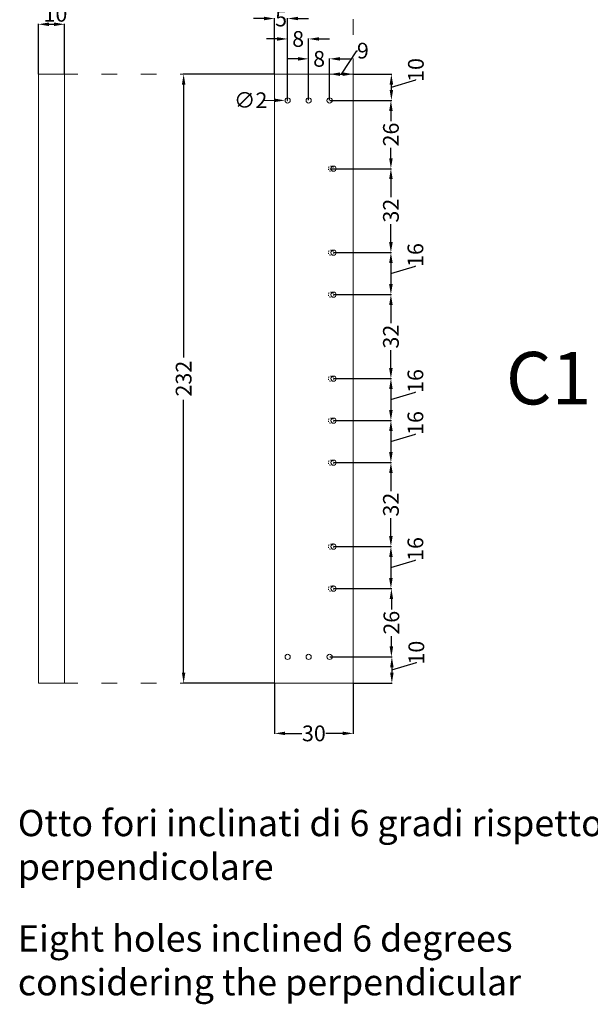
# Model space of a CAD drawing. Extents: x 1109 to 2028, y 276 to 880.
# Drawn here: x 1109 to 1327, y 276 to 652 of the extents above; entities that cross this region are included whole.
import ezdxf

# ---------------------------------------------------------------- set-up
doc = ezdxf.new("R2010")
doc.units = 0
doc.linetypes.add('ACAD_ISO03W100', pattern=[30, 12, -18])
doc.layers.get('0').update_dxf_attribs({"linetype": 'CONTINUOUS', "lineweight": 15})
doc.layers.get('Defpoints').update_dxf_attribs({"linetype": 'CONTINUOUS'})
for name, color, linetype, lineweight in [('proiezioni', 252, 'ACAD_ISO03W100', 9), ('quote', 252, 'CONTINUOUS', 9), ('testo', 7, 'CONTINUOUS', 9), ('tratteggio', 9, 'ACAD_ISO03W100', 9), ('viste', 7, 'CONTINUOUS', 15), ('VITE', 252, 'CONTINUOUS', 13)]:
    doc.layers.add(name, color=color, linetype=linetype, lineweight=lineweight)
doc.dimstyles.new('ISO-25', dxfattribs={"dimtxt": 2.5, "dimasz": 2.5, "dimexe": 1.25, "dimexo": 0.625, "dimtad": 1, "dimdsep": 46, "dimtxsty": 'Standard', "dimcen": 2.5, "dimadec": 0, "dimazin": 0, "dimtfac": 1, "dimtmove": 0, "dimatfit": 3, "dimfxl": 1, "dimarcsym": 0})

# ---------------------------------------------------------------- blocks, each defined once
blk = doc.blocks.new('*D6')
at = {"layer": 'Defpoints', "color": 0, "transparency": 16777216}
for p in [(1206.3, 630.79), (1171.66, 398.79), (1206.3, 398.79)]:
    blk.add_point(p, dxfattribs=at)
at = {"layer": 'quote', "color": 0, "lineweight": -2, "transparency": 16777216}
for p, q in [((1206.24, 630.79), (1171.48, 630.79)), ((1171.66, 626.79), (1171.66, 522.89)), ((1171.66, 402.79), (1171.66, 506.69)), ((1206.24, 398.79), (1171.48, 398.79))]:
    blk.add_line(p, q, dxfattribs=at)
at = {"layer": 'quote', "color": 0, "transparency": 16777216}
for points in [[(1170.99, 626.79), (1172.32, 626.79), (1171.66, 630.79)], [(1170.99, 402.79), (1172.32, 402.79), (1171.66, 398.79)]]:
    blk.add_solid(points, dxfattribs=at)
at = {"layer": 'quote', "color": 0, "transparency": 16777216, "insert": (1171.66, 514.79), "char_height": 6, "attachment_point": 5, "rotation": 90}
blk.add_mtext('\\A1;232', dxfattribs=at)
blk = doc.blocks.new('*D7')
at = {"layer": 'Defpoints', "color": 0, "transparency": 16777216}
for p in [(1211.3, 652), (1206.3, 630.79), (1211.3, 620.79)]:
    blk.add_point(p, dxfattribs=at)
at = {"layer": 'quote', "color": 0, "lineweight": -2, "transparency": 16777216}
for p, q in [((1202.3, 652), (1198.3, 652)), ((1206.3, 630.85), (1206.3, 652.18)), ((1211.3, 620.85), (1211.3, 652.18)), ((1215.3, 652), (1219.3, 652))]:
    blk.add_line(p, q, dxfattribs=at)
at = {"layer": 'quote', "color": 0, "transparency": 16777216}
for points in [[(1202.3, 652.67), (1202.3, 651.33), (1206.3, 652)], [(1215.3, 652.67), (1215.3, 651.33), (1211.3, 652)]]:
    blk.add_solid(points, dxfattribs=at)
at = {"layer": 'quote', "color": 0, "transparency": 16777216, "insert": (1208.8, 652), "char_height": 6, "attachment_point": 5}
blk.add_mtext('\\A1;5', dxfattribs=at)
blk = doc.blocks.new('*D8')
at = {"layer": 'Defpoints', "color": 0, "transparency": 16777216}
for p in [(1219.3, 644.21), (1211.3, 620.79), (1219.3, 620.79)]:
    blk.add_point(p, dxfattribs=at)
at = {"layer": 'quote', "color": 0, "lineweight": -2, "transparency": 16777216}
for p, q in [((1207.3, 644.21), (1203.3, 644.21)), ((1211.3, 620.85), (1211.3, 644.39)), ((1219.3, 620.85), (1219.3, 644.39)), ((1223.3, 644.21), (1227.3, 644.21))]:
    blk.add_line(p, q, dxfattribs=at)
at = {"layer": 'quote', "color": 0, "transparency": 16777216}
for points in [[(1207.3, 644.87), (1207.3, 643.54), (1211.3, 644.21)], [(1223.3, 644.87), (1223.3, 643.54), (1219.3, 644.21)]]:
    blk.add_solid(points, dxfattribs=at)
at = {"layer": 'quote', "color": 0, "transparency": 16777216, "insert": (1215.3, 644.21), "char_height": 6, "attachment_point": 5}
blk.add_mtext('\\A1;8', dxfattribs=at)
blk = doc.blocks.new('*D9')
at = {"layer": 'Defpoints', "color": 0, "transparency": 16777216}
for p in [(1227.3, 636.63), (1219.3, 620.79), (1227.3, 620.79)]:
    blk.add_point(p, dxfattribs=at)
at = {"layer": 'quote', "color": 0, "lineweight": -2, "transparency": 16777216}
for p, q in [((1215.3, 636.63), (1211.3, 636.63)), ((1219.3, 620.85), (1219.3, 636.81)), ((1227.3, 620.85), (1227.3, 636.81)), ((1231.3, 636.63), (1235.3, 636.63))]:
    blk.add_line(p, q, dxfattribs=at)
at = {"layer": 'quote', "color": 0, "transparency": 16777216}
for points in [[(1215.3, 637.29), (1215.3, 635.96), (1219.3, 636.63)], [(1231.3, 637.29), (1231.3, 635.96), (1227.3, 636.63)]]:
    blk.add_solid(points, dxfattribs=at)
at = {"layer": 'quote', "color": 0, "transparency": 16777216, "insert": (1223.3, 636.63), "char_height": 6, "attachment_point": 5}
blk.add_mtext('\\A1;8', dxfattribs=at)
blk = doc.blocks.new('*D10')
at = {"layer": 'Defpoints', "color": 0, "transparency": 16777216}
for p in [(1206.3, 398.79), (1236.3, 398.79), (1236.3, 379.63)]:
    blk.add_point(p, dxfattribs=at)
at = {"layer": 'quote', "color": 0, "lineweight": -2, "transparency": 16777216}
for p, q in [((1206.3, 398.73), (1206.3, 379.45)), ((1236.3, 398.73), (1236.3, 379.45)), ((1210.3, 379.63), (1216.7, 379.63)), ((1232.3, 379.63), (1225.9, 379.63))]:
    blk.add_line(p, q, dxfattribs=at)
at = {"layer": 'quote', "color": 0, "transparency": 16777216}
for points in [[(1210.3, 380.3), (1210.3, 378.97), (1206.3, 379.63)], [(1232.3, 380.3), (1232.3, 378.97), (1236.3, 379.63)]]:
    blk.add_solid(points, dxfattribs=at)
at = {"layer": 'quote', "color": 0, "transparency": 16777216, "insert": (1221.3, 379.63), "char_height": 6, "attachment_point": 5}
blk.add_mtext('\\A1;30', dxfattribs=at)
blk = doc.blocks.new('*D11')
at = {"layer": 'Defpoints', "color": 0, "transparency": 16777216}
for p in [(1227.3, 620.79), (1227.3, 594.79), (1250.66, 594.79)]:
    blk.add_point(p, dxfattribs=at)
at = {"layer": 'quote', "color": 0, "lineweight": -2, "transparency": 16777216}
for p, q in [((1227.36, 620.79), (1250.84, 620.79)), ((1250.66, 616.79), (1250.66, 612.89)), ((1250.66, 598.79), (1250.66, 602.69)), ((1227.36, 594.79), (1250.84, 594.79))]:
    blk.add_line(p, q, dxfattribs=at)
at = {"layer": 'quote', "color": 0, "transparency": 16777216}
for points in [[(1249.99, 616.79), (1251.33, 616.79), (1250.66, 620.79)], [(1249.99, 598.79), (1251.33, 598.79), (1250.66, 594.79)]]:
    blk.add_solid(points, dxfattribs=at)
at = {"layer": 'quote', "color": 0, "transparency": 16777216, "insert": (1250.66, 607.79), "char_height": 6, "attachment_point": 5, "rotation": 90}
blk.add_mtext('\\A1;26', dxfattribs=at)
blk = doc.blocks.new('*D12')
at = {"layer": 'Defpoints', "color": 0, "transparency": 16777216}
for p in [(1210.3, 620.8), (1212.3, 620.79)]:
    blk.add_point(p, dxfattribs=at)
at = {"layer": 'quote', "color": 0, "lineweight": -2, "transparency": 16777216}
for p, q in [((1202.3, 620.85), (1206.3, 620.82)), ((1211.21, 620.79), (1211.39, 620.79)), ((1211.3, 620.7), (1211.3, 620.88))]:
    blk.add_line(p, q, dxfattribs=at)
at = {"layer": 'quote', "color": 0, "transparency": 16777216}
blk.add_solid([(1206.3, 621.49), (1206.29, 620.16), (1210.3, 620.8)], dxfattribs=at)
at = {"layer": 'quote', "color": 0, "transparency": 16777216, "insert": (1197.2, 620.88), "char_height": 6, "attachment_point": 5, "rotation": 359.6298}
blk.add_mtext('\\A1;∅2', dxfattribs=at)
blk = doc.blocks.new('*D23')
at = {"layer": 'Defpoints', "color": 0, "transparency": 16777216}
for p in [(1236.3, 630.79), (1236.3, 630.79), (1227.3, 620.79)]:
    blk.add_point(p, dxfattribs=at)
at = {"layer": 'quote', "color": 0, "lineweight": -2, "transparency": 16777216}
for p, q in [((1231.8, 630.79), (1237.68, 639.74)), ((1237.68, 639.74), (1237.88, 639.74)), ((1227.3, 620.85), (1227.3, 630.97)), ((1231.3, 630.79), (1232.3, 630.79)), ((1236.3, 630.85), (1236.3, 630.97))]:
    blk.add_line(p, q, dxfattribs=at)
at = {"layer": 'quote', "color": 0, "transparency": 16777216}
for points in [[(1231.3, 631.46), (1231.3, 630.12), (1227.3, 630.79)], [(1232.3, 631.46), (1232.3, 630.12), (1236.3, 630.79)]]:
    blk.add_solid(points, dxfattribs=at)
at = {"layer": 'quote', "color": 0, "transparency": 16777216, "insert": (1239.98, 639.74), "char_height": 6, "attachment_point": 5}
blk.add_mtext('\\A1;9', dxfattribs=at)
blk = doc.blocks.new('*D24')
at = {"layer": 'Defpoints', "color": 0, "transparency": 16777216}
for p in [(1126.3, 649.8), (1116.3, 630.79), (1126.3, 630.79)]:
    blk.add_point(p, dxfattribs=at)
at = {"layer": 'quote', "color": 0, "lineweight": -2, "transparency": 16777216}
for p, q in [((1116.3, 630.85), (1116.3, 649.98)), ((1120.3, 649.8), (1122.3, 649.8)), ((1126.3, 630.85), (1126.3, 649.98))]:
    blk.add_line(p, q, dxfattribs=at)
at = {"layer": 'quote', "color": 0, "transparency": 16777216}
for points in [[(1120.3, 650.47), (1120.3, 649.13), (1116.3, 649.8)], [(1122.3, 650.47), (1122.3, 649.13), (1126.3, 649.8)]]:
    blk.add_solid(points, dxfattribs=at)
at = {"layer": 'quote', "color": 0, "transparency": 16777216, "insert": (1122.8, 653.8), "char_height": 6, "attachment_point": 5}
blk.add_mtext('\\A1;10', dxfattribs=at)
blk = doc.blocks.new('*D39')
at = {"layer": 'Defpoints', "color": 0, "transparency": 16777216}
for p in [(1228.83, 594.79), (1228.8, 562.79), (1250.66, 562.79)]:
    blk.add_point(p, dxfattribs=at)
at = {"layer": 'VITE', "color": 0, "lineweight": -2, "transparency": 16777216}
for p, q in [((1228.9, 594.79), (1250.84, 594.79)), ((1250.66, 590.79), (1250.66, 583.89)), ((1250.66, 566.79), (1250.66, 573.69)), ((1228.87, 562.79), (1250.84, 562.79))]:
    blk.add_line(p, q, dxfattribs=at)
at = {"layer": 'VITE', "color": 0, "transparency": 16777216}
for points in [[(1249.99, 590.79), (1251.33, 590.79), (1250.66, 594.79)], [(1249.99, 566.79), (1251.33, 566.79), (1250.66, 562.79)]]:
    blk.add_solid(points, dxfattribs=at)
at = {"layer": 'VITE', "color": 0, "transparency": 16777216, "insert": (1250.66, 578.79), "char_height": 6, "attachment_point": 5, "rotation": 90}
blk.add_mtext('\\A1;32', dxfattribs=at)
blk = doc.blocks.new('*D40')
at = {"layer": 'Defpoints', "color": 0, "transparency": 16777216}
for p in [(1228.8, 562.79), (1228.8, 546.79), (1250.66, 546.79)]:
    blk.add_point(p, dxfattribs=at)
at = {"layer": 'VITE', "color": 0, "lineweight": -2, "transparency": 16777216}
for p, q in [((1228.87, 562.79), (1250.84, 562.79)), ((1250.66, 558.79), (1250.66, 550.79)), ((1250.66, 554.79), (1259.99, 557.59)), ((1259.99, 557.59), (1259.99, 557.79)), ((1228.87, 546.79), (1250.84, 546.79))]:
    blk.add_line(p, q, dxfattribs=at)
at = {"layer": 'VITE', "color": 0, "transparency": 16777216}
for points in [[(1249.99, 558.79), (1251.33, 558.79), (1250.66, 562.79)], [(1249.99, 550.79), (1251.33, 550.79), (1250.66, 546.79)]]:
    blk.add_solid(points, dxfattribs=at)
at = {"layer": 'VITE', "color": 0, "transparency": 16777216, "insert": (1259.99, 561.89), "char_height": 6, "attachment_point": 5, "rotation": 90}
blk.add_mtext('\\A1;16', dxfattribs=at)
blk = doc.blocks.new('*D41')
at = {"layer": 'Defpoints', "color": 0, "transparency": 16777216}
for p in [(1228.8, 546.79), (1228.8, 514.79), (1250.66, 514.79)]:
    blk.add_point(p, dxfattribs=at)
at = {"layer": 'VITE', "color": 0, "lineweight": -2, "transparency": 16777216}
for p, q in [((1228.87, 546.79), (1250.84, 546.79)), ((1250.66, 542.79), (1250.66, 535.89)), ((1250.66, 518.79), (1250.66, 525.69)), ((1228.87, 514.79), (1250.84, 514.79))]:
    blk.add_line(p, q, dxfattribs=at)
at = {"layer": 'VITE', "color": 0, "transparency": 16777216}
for points in [[(1249.99, 542.79), (1251.33, 542.79), (1250.66, 546.79)], [(1249.99, 518.79), (1251.33, 518.79), (1250.66, 514.79)]]:
    blk.add_solid(points, dxfattribs=at)
at = {"layer": 'VITE', "color": 0, "transparency": 16777216, "insert": (1250.66, 530.79), "char_height": 6, "attachment_point": 5, "rotation": 90}
blk.add_mtext('\\A1;32', dxfattribs=at)
blk = doc.blocks.new('*D42')
at = {"layer": 'Defpoints', "color": 0, "transparency": 16777216}
for p in [(1228.8, 514.79), (1228.8, 498.79), (1250.66, 498.79)]:
    blk.add_point(p, dxfattribs=at)
at = {"layer": 'VITE', "color": 0, "lineweight": -2, "transparency": 16777216}
for p, q in [((1228.87, 514.79), (1250.84, 514.79)), ((1250.66, 510.79), (1250.66, 502.79)), ((1250.66, 506.79), (1259.99, 509.59)), ((1259.99, 509.59), (1259.99, 509.79)), ((1228.87, 498.79), (1250.84, 498.79))]:
    blk.add_line(p, q, dxfattribs=at)
at = {"layer": 'VITE', "color": 0, "transparency": 16777216}
for points in [[(1249.99, 510.79), (1251.33, 510.79), (1250.66, 514.79)], [(1249.99, 502.79), (1251.33, 502.79), (1250.66, 498.79)]]:
    blk.add_solid(points, dxfattribs=at)
at = {"layer": 'VITE', "color": 0, "transparency": 16777216, "insert": (1259.99, 513.89), "char_height": 6, "attachment_point": 5, "rotation": 90}
blk.add_mtext('\\A1;16', dxfattribs=at)
blk = doc.blocks.new('*D43')
at = {"layer": 'Defpoints', "color": 0, "transparency": 16777216}
for p in [(1228.8, 498.79), (1228.8, 482.79), (1250.66, 482.79)]:
    blk.add_point(p, dxfattribs=at)
at = {"layer": 'VITE', "color": 0, "lineweight": -2, "transparency": 16777216}
for p, q in [((1228.87, 498.79), (1250.84, 498.79)), ((1250.66, 494.79), (1250.66, 486.79)), ((1250.66, 490.79), (1259.99, 493.59)), ((1259.99, 493.59), (1259.99, 493.79)), ((1228.87, 482.79), (1250.84, 482.79))]:
    blk.add_line(p, q, dxfattribs=at)
at = {"layer": 'VITE', "color": 0, "transparency": 16777216}
for points in [[(1249.99, 494.79), (1251.33, 494.79), (1250.66, 498.79)], [(1249.99, 486.79), (1251.33, 486.79), (1250.66, 482.79)]]:
    blk.add_solid(points, dxfattribs=at)
at = {"layer": 'VITE', "color": 0, "transparency": 16777216, "insert": (1259.99, 497.89), "char_height": 6, "attachment_point": 5, "rotation": 90}
blk.add_mtext('\\A1;16', dxfattribs=at)
blk = doc.blocks.new('*D44')
at = {"layer": 'Defpoints', "color": 0, "transparency": 16777216}
for p in [(1228.8, 482.79), (1228.8, 450.79), (1250.66, 450.79)]:
    blk.add_point(p, dxfattribs=at)
at = {"layer": 'VITE', "color": 0, "lineweight": -2, "transparency": 16777216}
for p, q in [((1228.87, 482.79), (1250.84, 482.79)), ((1250.66, 478.79), (1250.66, 471.89)), ((1250.66, 454.79), (1250.66, 461.69)), ((1228.87, 450.79), (1250.84, 450.79))]:
    blk.add_line(p, q, dxfattribs=at)
at = {"layer": 'VITE', "color": 0, "transparency": 16777216}
for points in [[(1249.99, 478.79), (1251.33, 478.79), (1250.66, 482.79)], [(1249.99, 454.79), (1251.33, 454.79), (1250.66, 450.79)]]:
    blk.add_solid(points, dxfattribs=at)
at = {"layer": 'VITE', "color": 0, "transparency": 16777216, "insert": (1250.66, 466.79), "char_height": 6, "attachment_point": 5, "rotation": 90}
blk.add_mtext('\\A1;32', dxfattribs=at)
blk = doc.blocks.new('*D45')
at = {"layer": 'Defpoints', "color": 0, "transparency": 16777216}
for p in [(1228.8, 450.79), (1228.8, 434.79), (1250.66, 434.79)]:
    blk.add_point(p, dxfattribs=at)
at = {"layer": 'VITE', "color": 0, "lineweight": -2, "transparency": 16777216}
for p, q in [((1228.87, 450.79), (1250.84, 450.79)), ((1250.66, 446.79), (1250.66, 438.79)), ((1250.66, 442.79), (1259.99, 445.59)), ((1259.99, 445.59), (1259.99, 445.79)), ((1228.87, 434.79), (1250.84, 434.79))]:
    blk.add_line(p, q, dxfattribs=at)
at = {"layer": 'VITE', "color": 0, "transparency": 16777216}
for points in [[(1249.99, 446.79), (1251.33, 446.79), (1250.66, 450.79)], [(1249.99, 438.79), (1251.33, 438.79), (1250.66, 434.79)]]:
    blk.add_solid(points, dxfattribs=at)
at = {"layer": 'VITE', "color": 0, "transparency": 16777216, "insert": (1259.99, 449.89), "char_height": 6, "attachment_point": 5, "rotation": 90}
blk.add_mtext('\\A1;16', dxfattribs=at)
blk = doc.blocks.new('*D46')
at = {"layer": 'Defpoints', "color": 0, "transparency": 16777216}
for p in [(1236.3, 630.79), (1250.84, 630.79), (1227.3, 620.79)]:
    blk.add_point(p, dxfattribs=at)
at = {"layer": 'VITE', "color": 0, "lineweight": -2, "transparency": 16777216}
for p, q in [((1236.36, 630.79), (1251.02, 630.79)), ((1250.84, 625.79), (1260.17, 628.59)), ((1250.84, 624.79), (1250.84, 626.79)), ((1260.17, 628.59), (1260.17, 628.79)), ((1227.36, 620.79), (1251.02, 620.79))]:
    blk.add_line(p, q, dxfattribs=at)
at = {"layer": 'VITE', "color": 0, "transparency": 16777216}
for points in [[(1250.17, 626.79), (1251.51, 626.79), (1250.84, 630.79)], [(1250.17, 624.79), (1251.51, 624.79), (1250.84, 620.79)]]:
    blk.add_solid(points, dxfattribs=at)
at = {"layer": 'VITE', "color": 0, "transparency": 16777216, "insert": (1260.17, 632.39), "char_height": 6, "attachment_point": 5, "rotation": 90}
blk.add_mtext('\\A1;10', dxfattribs=at)
blk = doc.blocks.new('*D47')
at = {"layer": 'Defpoints', "color": 0, "transparency": 16777216}
for p in [(1228.8, 434.79), (1227.3, 408.79), (1250.84, 408.79)]:
    blk.add_point(p, dxfattribs=at)
at = {"layer": 'VITE', "color": 0, "lineweight": -2, "transparency": 16777216}
for p, q in [((1228.87, 434.79), (1251.02, 434.79)), ((1250.84, 430.79), (1250.84, 426.89)), ((1250.84, 412.79), (1250.84, 416.69)), ((1227.36, 408.79), (1251.02, 408.79))]:
    blk.add_line(p, q, dxfattribs=at)
at = {"layer": 'VITE', "color": 0, "transparency": 16777216}
for points in [[(1250.17, 430.79), (1251.51, 430.79), (1250.84, 434.79)], [(1250.17, 412.79), (1251.51, 412.79), (1250.84, 408.79)]]:
    blk.add_solid(points, dxfattribs=at)
at = {"layer": 'VITE', "color": 0, "transparency": 16777216, "insert": (1250.84, 421.79), "char_height": 6, "attachment_point": 5, "rotation": 90}
blk.add_mtext('\\A1;26', dxfattribs=at)
blk = doc.blocks.new('*D48')
at = {"layer": 'Defpoints', "color": 0, "transparency": 16777216}
for p in [(1227.3, 408.79), (1236.3, 398.79), (1251.02, 398.79)]:
    blk.add_point(p, dxfattribs=at)
at = {"layer": 'VITE', "color": 0, "lineweight": -2, "transparency": 16777216}
for p, q in [((1227.36, 408.79), (1251.2, 408.79)), ((1251.02, 403.79), (1260.35, 406.59)), ((1260.35, 406.59), (1260.35, 406.79)), ((1251.02, 404.79), (1251.02, 402.79)), ((1236.36, 398.79), (1251.2, 398.79))]:
    blk.add_line(p, q, dxfattribs=at)
at = {"layer": 'VITE', "color": 0, "transparency": 16777216}
for points in [[(1250.35, 404.79), (1251.69, 404.79), (1251.02, 408.79)], [(1250.35, 402.79), (1251.69, 402.79), (1251.02, 398.79)]]:
    blk.add_solid(points, dxfattribs=at)
at = {"layer": 'VITE', "color": 0, "transparency": 16777216, "insert": (1260.35, 410.39), "char_height": 6, "attachment_point": 5, "rotation": 90}
blk.add_mtext('\\A1;10', dxfattribs=at)

msp = doc.modelspace()

# ---------------------------------------------------------------- linework, layer by layer
at = {"ltscale": 0.01}
for centre in [(1228.8, 594.79), (1228.8, 562.79), (1228.8, 546.79)]:
    msp.add_circle(centre, 1, dxfattribs=at)
at = {"linetype": 'Continuous'}
for centre in [(1228.8, 514.79), (1228.8, 498.79), (1228.8, 482.79), (1228.8, 450.79), (1228.8, 434.79)]:
    msp.add_circle(centre, 1, dxfattribs=at)
at = {"layer": 'proiezioni', "ltscale": 0.5}
for p, q in [((1236.3, 630.79), (1236.3, 721.47)), ((1206.3, 630.79), (1206.3, 691.61)), ((1236.3, 630.79), (1116.3, 630.79)), ((1236.3, 398.79), (1116.3, 398.79))]:
    msp.add_line(p, q, dxfattribs=at)
at = {"layer": 'tratteggio', "ltscale": 0.03}
for p, q in [((1228.8, 595.79), (1227.93, 595.79)), ((1228.8, 593.79), (1227.93, 593.79)), ((1228.8, 563.79), (1227.93, 563.79)), ((1228.8, 561.79), (1227.93, 561.79)), ((1228.8, 547.79), (1227.93, 547.79)), ((1228.8, 545.79), (1227.93, 545.79)), ((1228.8, 515.79), (1227.93, 515.79)), ((1228.8, 513.79), (1227.93, 513.79)), ((1228.8, 499.79), (1227.93, 499.79)), ((1228.8, 497.79), (1227.93, 497.79)), ((1228.8, 483.79), (1227.93, 483.79)), ((1228.8, 481.79), (1227.93, 481.79)), ((1228.8, 451.79), (1227.93, 451.79)), ((1228.8, 449.79), (1227.93, 449.79)), ((1228.8, 435.79), (1227.93, 435.79)), ((1228.8, 433.79), (1227.93, 433.79))]:
    msp.add_line(p, q, dxfattribs=at)
for centre in [(1227.83, 594.79), (1227.82, 562.79), (1227.82, 546.79), (1227.83, 514.79), (1227.82, 498.79), (1227.83, 482.79), (1227.82, 450.79), (1227.82, 434.79)]:
    msp.add_circle(centre, 1, dxfattribs=at)
at = {"layer": 'viste'}
for p, q in [((1126.3, 630.79), (1116.3, 630.79)), ((1116.3, 630.79), (1116.3, 398.79)), ((1126.3, 398.79), (1126.3, 630.79)), ((1116.3, 398.79), (1126.3, 398.79))]:
    msp.add_line(p, q, dxfattribs=at)
at = {"layer": 'viste', "linetype": 'Continuous'}
msp.add_lwpolyline([(1236.3, 398.79), (1206.3, 398.79), (1206.3, 630.79), (1236.3, 630.79), (1236.3, 398.79)], dxfattribs=at)
for centre in [(1211.3, 620.79), (1219.3, 620.79), (1227.3, 620.79), (1211.3, 408.79), (1219.3, 408.79), (1227.3, 408.79)]:
    msp.add_circle(centre, 1, dxfattribs=at)

# ---------------------------------------------------------------- texts
at = {"char_height": 10, "attachment_point": 1}
for s, width, heights, insert in [('{\\fArial|b0|i0|c0|p34;Otto fori inclinati di 6 gradi rispetto alla perpendicolare}', 277.0857, [54.27], (1108.47, 350.47)), ('{\\fArial|b0|i1|c0|p34;Eight holes inclined 6 degrees considering the perpendicular}', 259.9963, [56.39], (1108.47, 306.49))]:
    msp.add_mtext_dynamic_manual_height_columns(s, width=width, gutter_width=12.5, heights=heights, dxfattribs=dict(at, insert=insert))
at = {"layer": 'testo', "insert": (1294.49, 524.97), "char_height": 20, "attachment_point": 1}
msp.add_mtext_dynamic_manual_height_columns('{\\fArial|b0|i0|c0|p34;C1}', width=32.3263, gutter_width=12.5, heights=[0], dxfattribs=at)

# ---------------------------------------------------------------- dimensions: what is measured, and where the dimension line sits
at = {"layer": 'quote'}
for base, p1, p2, picture, middle in [((1126.3, 649.8), (1116.3, 630.79), (1126.3, 630.79), '*D24', (1122.8, 653.8)), ((1211.3, 652), (1206.3, 630.79), (1211.3, 620.79), '*D7', (1208.8, 652)), ((1219.3, 644.21), (1211.3, 620.79), (1219.3, 620.79), '*D8', (1215.3, 644.21)), ((1227.3, 636.63), (1219.3, 620.79), (1227.3, 620.79), '*D9', (1223.3, 636.63)), ((1236.3, 379.63), (1206.3, 398.79), (1236.3, 398.79), '*D10', (1221.3, 379.63))]:
    dim = msp.add_linear_dim(base=base, p1=p1, p2=p2, dimstyle='ISO-25', override={"dimtxt": 6, "dimasz": 4, "dimexe": 0.18, "dimexo": 0.0625, "dimgap": 0.1, "dimtad": 0, "dimdec": 1, "dimcen": 0.09, "dimtdec": 1, "dimtofl": 0, "dimtmove": 1, "dimtolj": 1, "dimtzin": 0}, dxfattribs=at)
    dim.commit()
    dim.dimension.update_dxf_attribs({"geometry": picture, "text_midpoint": middle})
dim = msp.add_linear_dim(base=(1236.3, 630.79), p1=(1227.3, 620.79), p2=(1236.3, 630.79), dimstyle='ISO-25', override={"dimtxt": 6, "dimasz": 4, "dimexe": 0.18, "dimexo": 0.0625, "dimgap": 0.1, "dimtad": 0, "dimdec": 1, "dimcen": 0.09, "dimtdec": 1, "dimtofl": 0, "dimtmove": 1, "dimtolj": 1, "dimtzin": 0}, dxfattribs=at)
dim.commit()
dim.dimension.update_dxf_attribs({"geometry": '*D23', "text_midpoint": (1237.98, 639.74), "dimtype": 160})
dim = msp.add_linear_dim(base=(1171.66, 398.79), p1=(1206.3, 630.79), p2=(1206.3, 398.79), angle=270, dimstyle='ISO-25', override={"dimtxt": 6, "dimasz": 4, "dimexe": 0.18, "dimexo": 0.0625, "dimgap": 0.1, "dimtad": 0, "dimdec": 1, "dimcen": 0.09, "dimtdec": 1, "dimtofl": 0, "dimtmove": 1, "dimtolj": 1, "dimtzin": 0}, dxfattribs=at)
dim.commit()
dim.dimension.update_dxf_attribs({"geometry": '*D6', "text_midpoint": (1171.66, 514.79), "dimtype": 161})
dim = msp.add_diameter_dim_2p(p1=(1212.3, 620.79), p2=(1210.3, 620.8), dimstyle='ISO-25', override={"dimtxt": 6, "dimasz": 4, "dimexe": 0.18, "dimexo": 0.0625, "dimgap": 0.1, "dimtad": 0, "dimdec": 1, "dimcen": 0.09, "dimtdec": 1, "dimtofl": 0, "dimtmove": 1, "dimtolj": 1, "dimtzin": 0}, dxfattribs=at)
dim.commit()
dim.dimension.update_dxf_attribs({"geometry": '*D12', "text_midpoint": (1197.2, 620.88)})
dim = msp.add_linear_dim(base=(1250.66, 594.79), p1=(1227.3, 620.79), p2=(1227.3, 594.79), angle=90, dimstyle='ISO-25', override={"dimtxt": 6, "dimasz": 4, "dimexe": 0.18, "dimexo": 0.0625, "dimgap": 0.1, "dimtad": 0, "dimdec": 1, "dimcen": 0.09, "dimtdec": 1, "dimtofl": 0, "dimtmove": 1, "dimtolj": 1, "dimtzin": 0}, dxfattribs=at)
dim.commit()
dim.dimension.update_dxf_attribs({"geometry": '*D11', "text_midpoint": (1250.66, 607.79)})
at = {"layer": 'VITE'}
for base, p1, p2, picture, middle in [((1250.84, 630.79), (1227.3, 620.79), (1236.3, 630.79), '*D46', (1260.17, 628.89)), ((1250.66, 562.79), (1228.83, 594.79), (1228.8, 562.79), '*D39', (1250.66, 578.79)), ((1250.66, 546.79), (1228.8, 562.79), (1228.8, 546.79), '*D40', (1259.99, 557.89)), ((1250.66, 514.79), (1228.8, 546.79), (1228.8, 514.79), '*D41', (1250.66, 530.79)), ((1250.66, 498.79), (1228.8, 514.79), (1228.8, 498.79), '*D42', (1259.99, 509.89)), ((1250.66, 482.79), (1228.8, 498.79), (1228.8, 482.79), '*D43', (1259.99, 493.89)), ((1250.66, 450.79), (1228.8, 482.79), (1228.8, 450.79), '*D44', (1250.66, 466.79)), ((1250.66, 434.79), (1228.8, 450.79), (1228.8, 434.79), '*D45', (1259.99, 445.89)), ((1250.84, 408.79), (1228.8, 434.79), (1227.3, 408.79), '*D47', (1250.84, 421.79)), ((1251.02, 398.79), (1227.3, 408.79), (1236.3, 398.79), '*D48', (1260.35, 406.89))]:
    dim = msp.add_linear_dim(base=base, p1=p1, p2=p2, angle=90, dimstyle='ISO-25', override={"dimtxt": 6, "dimasz": 4, "dimexe": 0.18, "dimexo": 0.0625, "dimgap": 0.1, "dimtad": 0, "dimdec": 1, "dimcen": 0.09, "dimtdec": 1, "dimtofl": 0, "dimtmove": 1, "dimtolj": 1, "dimtzin": 0}, dxfattribs=at)
    dim.commit()
    dim.dimension.update_dxf_attribs({"geometry": picture, "text_midpoint": middle})

doc.saveas('drawing.dxf')
